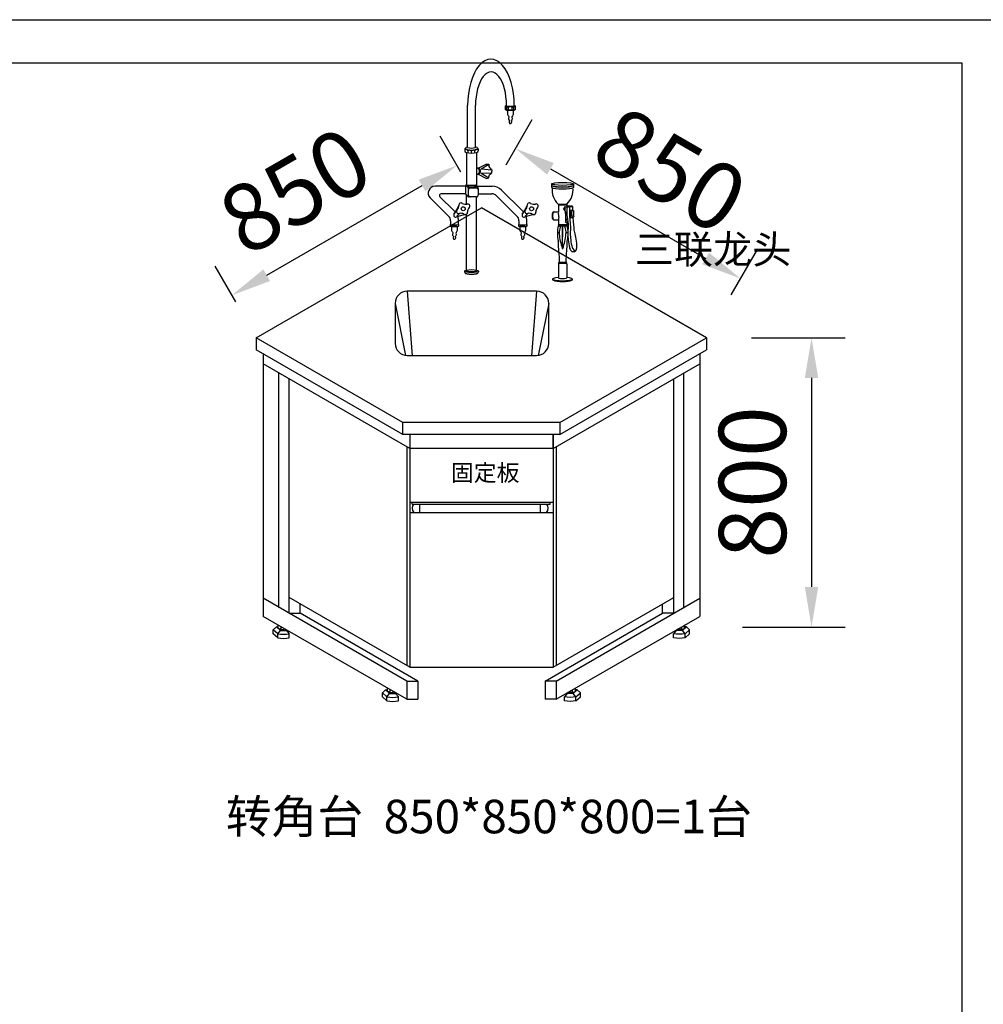
# Model space of a CAD drawing. Extents: x 281364 to 1711293, y 60297 to 317948.
# Drawn here: x 1306272 to 1309142, y 188026 to 190959 of the extents above; entities that cross this region are included whole.
import ezdxf

# ---------------------------------------------------------------- set-up
doc = ezdxf.new("R2010")
doc.units = 0
doc.header["$LTSCALE"] = 1000
doc.header["$MEASUREMENT"] = 0
doc.styles.add('宋体', font='txt')
doc.dimstyles.new('副本 (2) njj', dxfattribs={"dimscale": 80, "dimtxt": 2.5, "dimasz": 1.5, "dimexe": 1.25, "dimexo": 0.625, "dimtad": 1, "dimdec": 0, "dimtxsty": 'Standard', "dimcen": 2.5, "dimclrd": 3, "dimclre": 3, "dimadec": 0, "dimazin": 0, "dimtfac": 1, "dimtdec": 0, "dimtmove": 0, "dimatfit": 3, "dimfxl": 1.25, "dimarcsym": 0})

# ---------------------------------------------------------------- blocks, each defined once
blk = doc.blocks.new('*D936')
at = {"color": 3, "lineweight": -2, "transparency": 16777216}
for p, q in [((1307586, 190505.2), (1307524.6, 190611.7)), ((1307008.1, 190198), (1307470.6, 190465)), ((1306915.6, 190118.2), (1306854.1, 190224.6))]:
    blk.add_line(p, q, dxfattribs=at)
at = {"color": 3, "transparency": 16777216}
for points in [[(1307460.6, 190482.4), (1307480.6, 190447.7), (1307574.6, 190525)], [(1306998.1, 190215.3), (1307018.1, 190180.7), (1306904.1, 190138)]]:
    blk.add_solid(points, dxfattribs=at)
at = {"layer": 'Defpoints', "color": 0, "transparency": 16777216}
for p in [(1307574.6, 190525), (1307611, 190461.9), (1306940.6, 190074.9)]:
    blk.add_point(p, dxfattribs=at)
at = {"color": 0, "transparency": 16777216, "insert": (1307105.2, 190427.3), "char_height": 200, "attachment_point": 5, "rotation": 30}
blk.add_mtext('850', dxfattribs=at)
blk = doc.blocks.new('*D937')
at = {"color": 3, "lineweight": -2, "transparency": 16777216}
for p, q in [((1307721.1, 190526.5), (1307799, 190661.4)), ((1307853, 190514.8), (1308315.5, 190247.8)), ((1308391.6, 190139.4), (1308469.5, 190274.4))]:
    blk.add_line(p, q, dxfattribs=at)
at = {"color": 3, "transparency": 16777216}
for points in [[(1307863, 190532.2), (1307843, 190497.5), (1307749, 190574.8)], [(1308325.5, 190265.1), (1308305.5, 190230.5), (1308419.5, 190187.8)]]:
    blk.add_solid(points, dxfattribs=at)
at = {"layer": 'Defpoints', "color": 0, "transparency": 16777216}
for p in [(1307696.1, 190483.2), (1308419.5, 190187.8), (1308366.6, 190096.1)]:
    blk.add_point(p, dxfattribs=at)
at = {"color": 0, "transparency": 16777216, "insert": (1308197.7, 190489), "char_height": 200, "attachment_point": 5, "rotation": 330}
blk.add_mtext('850', dxfattribs=at)
blk = doc.blocks.new('*D938')
at = {"color": 3, "lineweight": -2, "transparency": 16777216}
for p, q in [((1308452.2, 190011.8), (1308730.6, 190011.8)), ((1308630.6, 189891.8), (1308630.6, 189269.7)), ((1308424.8, 189149.7), (1308730.6, 189149.7))]:
    blk.add_line(p, q, dxfattribs=at)
at = {"color": 3, "transparency": 16777216}
for points in [[(1308610.6, 189891.8), (1308650.6, 189891.8), (1308630.6, 190011.8)], [(1308610.6, 189269.7), (1308650.6, 189269.7), (1308630.6, 189149.7)]]:
    blk.add_solid(points, dxfattribs=at)
at = {"layer": 'Defpoints', "color": 0, "transparency": 16777216}
for p in [(1308402.2, 190011.8), (1308374.8, 189149.7), (1308630.6, 189149.7)]:
    blk.add_point(p, dxfattribs=at)
at = {"color": 0, "transparency": 16777216, "insert": (1308480.6, 189580.7), "char_height": 200, "attachment_point": 5, "rotation": 90}
blk.add_mtext('800', dxfattribs=at)
blk = doc.blocks.new('xiyanqi')
for p, q in [((-33, 284.4), (-33, 280.9)), ((33, 284.4), (33, 280.9)), ((-12.5, 221.7), (-12.5, 201.1)), ((-12.1, 224.1), (12, 224.1)), ((-12.1, 222.2), (12.1, 222.2)), ((3.6, 209.4), (3.5, 211.2)), ((3.6, 210.4), (3.6, 209.4)), ((4, 208.1), (7.6, 203.8)), ((8.1, 216.5), (18, 217.2)), ((8.2, 215.4), (18, 216.1)), ((12.5, 221.7), (12.5, 216.8)), ((28.7, 218.1), (12.5, 218.1)), ((12.8, 215.7), (13.1, 189.6)), ((18, 217.2), (28.7, 218.1)), ((18, 216.1), (29.8, 217.1)), ((19.3, 217.3), (20.4, 216.2)), ((20.4, 216.3), (20.8, 189.1)), ((22.8, 206.8), (28.3, 206.8)), ((22.8, 206.8), (27.2, 205.7)), ((22.8, 206.8), (23.9, 184.9)), ((27.2, 205.7), (32.7, 205.7)), ((28.3, 206.8), (32.7, 205.7)), ((28.7, 218.1), (29.8, 217.1)), ((29.8, 217.2), (29.9, 206.4)), ((-25.7, 201.1), (-12.5, 201.1)), ((-25.7, 177.1), (-12.5, 177.1)), ((-12.5, 177.1), (-12.5, 165.1)), ((9, 198.1), (9, 170.3)), ((9, 170.3), (14.4, 182.9)), ((23.9, 184.9), (28.2, 186)), ((23.9, 184.9), (29.4, 184.9)), ((28.2, 186), (33.7, 186)), ((29.4, 184.9), (33.7, 186)), ((-12.5, 160.1), (12.5, 160)), ((-11.6, 164.1), (11.6, 164)), ((-11.4, 162.1), (11.5, 162)), ((0, 91.8), (-0.6, 160.1)), ((0, 91.8), (0.9, 160.1)), ((9, 170.3), (13.4, 170.3)), ((12.5, 170.3), (12.5, 164.9)), ((-10.1, 138.6), (-15.5, 138.6)), ((15.5, 138.5), (10.6, 138.5)), ((-12.5, 48.6), (-12.5, 48.5)), ((-12.5, 46), (-12.5, 5)), ((11.4, 50), (-11.4, 50)), ((11.4, 47), (-11.4, 47)), ((12.5, 48.6), (12.5, 48.5)), ((12.5, 46), (12.5, 5)), ((-30, 0), (-30, 0)), ((30, 0), (30, 0))]:
    blk.add_line(p, q)
for points in [[(-12.5, 160.1, 0.119935), (-13.1, 114.8, 0.079494)], [(12.5, 160.1, -0.119935), (13.1, 114.8, -0.079494)]]:
    blk.add_lwpolyline(points, format="xyb")
for centre, radius, start, end in [((-30.3, 276.5), 3.13, 129.4493, 230.3121), ((-34.6, 279), 2.31, 359.36, 30.2266), ((26.3, 266.7), 57.6, 173.2426, 227.061), ((-26.3, 266.7), 57.6, 313.5901, 6.5963), ((30.3, 276.5), 3.13, 306.2107, 50.5507), ((34.6, 279), 2.31, 149.7734, 180.64), ((-12, 225.4), 1.24, 223.138, 275.8305), ((-13.8, 223.5), 1.36, 43.3234, 46.9383), ((-12, 221.7), 0.504, 77.8124, 181.0141), ((8.4, 211.5), 5, 94, 183.6696), ((8.6, 210.4), 5, 94, 180), ((5.6, 209.4), 2, 180, 220.0951), ((12, 225.8), 1.65, 267.4878, 330.4753), ((12, 221.7), 0.504, 358.9859, 102.1876), ((76.5, 198.2), 49.9, 171.405, 194.1685), ((82, 198.2), 49.9, 171.405, 194.1685), ((-0.5, 198.6), 12.3, 168.1119, 191.8881), ((-25.8, 189.5), 14.8, 348.8662, 26.1732), ((26.7, 176.9), 39.2, 165.5222, 179.6169), ((-5.7, 197.4), 14.8, 357.1277, 26.3752), ((-12.2, 187.9), 25.4, 3.7744, 39.1862), ((-11.2, 165.3), 1.28, 191.0107, 258.0107), ((68.6, 132.8), 79.3, 159.9188, 173.57), ((-68.2, 133.5), 79.3, 5.8835, 19.5348), ((11.2, 165.2), 1.28, 281.5991, 348.5991), ((21.9, 168.4), 8.66, 135.9447, 167.7257), ((31.7, 140.7), 41.9, 178.5482, 187.2112), ((153.1, 147.8), 163.4, 184.3235, 199.5685), ((-153, 149.3), 163.8, 339.6015, 355.1192), ((-31.3, 141), 41.9, 352.2423, 0.9053), ((-16.9, 114.4), 3.81, 355.2796, 6.5724), ((3.4, 94), 4.35, 191.8151, 205.7157), ((0, 92.6), 0.782, 219.0011, 303.644), ((-3.4, 94), 4.35, 331.939, 343.4943), ((31.9, 93.2), 10.4, 224.1293, 314.6349), ((37.8, 87.7), 2.35, 255.5975, 357.6393), ((-10.9, 48.5), 1.57, 108.0261, 254.1369), ((-10.9, 45.8), 1.56, 121.615, 174.4543), ((10.9, 48.5), 1.57, 285.8631, 71.9739), ((10.9, 45.8), 1.56, 5.5457, 58.385), ((-25, 0), 5, 164.0347, 180), ((25, 0), 5, 0, 11.537)]:
    blk.add_arc(centre, radius, start, end)
blk.add_ellipse((0, 284.4), major_axis=(-33, 0), ratio=0.132184)
for centre, major_axis, ratio, start_param, end_param in [((0, 280.9), (-33, 0), 0.150724, 6.283185, 9.424778), ((0, 280.1), (33.3, 0), 0.144142, 3.39276, 6.032018), ((0, 275.3), (-33, 0), 0.171415, 6.489151, 9.197691), ((-11.9, 223.1), (0, 0.984), 0.668908, 0, 3.141593), ((7.2, 210.2), (-0.05, 1.55), 0.73211, -3.141592653589793, 3.141592653589793), ((-25.8, 189.4), (0, 12), 0.46591, 6.283185, 9.465839), ((-25.4, 189.5), (0, 12), 0.363199, 0, 3.141593), ((-11.4, 163.1), (-1.56, 0.01), 0.635045, 4.716714, 7.853982), ((-11.4, 161.1), (-1.56, 0.01), 0.635045, 4.716714, 7.853982), ((-0.1, 1), (-29.8, 0), 0.160605, 5.140983, 10.55758), ((0, 0), (-30, 0), 0.217309, 6.129186, 9.578777), ((0, 5), (-12.5, 0), 0.18715, 0, 3.141593)]:
    blk.add_ellipse(centre, major_axis=major_axis, ratio=ratio, start_param=start_param, end_param=end_param)
at = {"extrusion": (0, 0, -1)}
for centre, major_axis, ratio, start_param, end_param in [((11.9, 223.1), (0, 0.984), 0.668908, 0, 3.141593), ((11.4, 163), (1.56, -0.01), 0.635045, 4.716714, 7.853982), ((11.4, 161), (1.56, -0.01), 0.635045, 4.716714, 7.853982)]:
    blk.add_ellipse(centre, major_axis=major_axis, ratio=ratio, start_param=start_param, end_param=end_param, dxfattribs=at)
for points, knots in [([(13.1, 189.6), (13.8, 186.7), (18.8, 157.1), (13.4, 144.8), (17.3, 113), (21.2, 91.5), (24.4, 86)], [8.882982, 8.882982, 8.882982, 8.882982, 15.889016, 63.125114, 107.426315, 118.367295, 118.367295, 118.367295, 118.367295]), ([(20.7, 189.5), (21.3, 185.1), (24.4, 158.8), (22.1, 145.1), (23.7, 112.9), (29.7, 90.3), (37.2, 85.4)], [8.882982, 8.882982, 8.882982, 8.882982, 15.889016, 63.125114, 107.426315, 120.174098, 120.174098, 120.174098, 120.174098]), ([(30.7, 185.2), (32.8, 163.6), (31.9, 152.7), (40.5, 119.5), (42.5, 95.2), (39.8, 86.5)], [16.173967, 16.173967, 16.173967, 16.173967, 63.125114, 107.426315, 124.602534, 124.602534, 124.602534, 124.602534]), ([(-13, 114.2), (-13.7, 114.6), (-11.1, 69.9), (-9, 57.7), (-10.5, 50)], [5.40992, 5.40992, 5.40992, 5.40992, 36.334923, 61.588684, 61.588684, 61.588684, 61.588684]), ([(13, 114.2), (13.7, 114.6), (11.1, 69.9), (9, 57.7), (10.5, 50)], [5.40992, 5.40992, 5.40992, 5.40992, 36.334923, 61.588684, 61.588684, 61.588684, 61.588684])]:
    blk.add_open_spline(points, degree=3, knots=knots)
blk = doc.blocks.new('sldgslt')
for p, q in [((-11.2, 377.3), (-11.2, 503.3)), ((12.3, 377.5), (12.3, 503.3)), ((101, 501), (101, 490.3)), ((131, 490.3), (131, 501)), ((104.2, 489), (104.2, 487.9)), ((106, 490), (106, 497.1)), ((111, 496.6), (106, 497.1)), ((111, 489.4), (106, 490)), ((111, 489.4), (111, 496.6)), ((121, 496.6), (126, 497.1)), ((121, 489.3), (121, 496.6)), ((121, 489.3), (126, 489.9)), ((126, 489.9), (126, 497.1)), ((127.8, 489), (127.8, 487.9)), ((117.1, 448.1), (114.8, 448.1)), ((-19.5, 373.3), (-19.5, 367.3)), ((-15, 362.2), (-15, 263.2)), ((-10, 361.1), (-10, 367.5)), ((0.3, 360.2), (0.3, 366.6)), ((10, 361), (10, 367.4)), ((15.5, 362.2), (15.5, 261.6)), ((20, 373.3), (20, 367.3)), ((19.9, 315.5), (44.1, 327.8)), ((29.1, 313.1), (52.3, 327.1)), ((44.1, 327.8), (52.3, 327.1)), ((18.7, 315.6), (15.5, 315.6)), ((15.5, 297.6), (19.8, 297.8)), ((19.8, 297.8), (45, 285.2)), ((29, 300.2), (61.4, 301.6)), ((29, 300.2), (52.2, 286.5)), ((29.1, 313.1), (61.4, 310.8)), ((61.4, 310.8), (61.4, 306.6)), ((61.4, 301.6), (61.4, 306.6)), ((-15.1, 265.3), (9.8, 265.3)), ((45, 285.2), (52.2, 286.5)), ((-17.1, 261.7), (-108.7, 261.7)), ((-17.1, 239.1), (-90.4, 239.1)), ((-17.1, 263.3), (-17.1, 240.3)), ((-10.3, 231.5), (-15.6, 236.8)), ((-10, 258.3), (-15.3, 263.6)), ((-15, 208), (-15, 236.2)), ((15.5, 261.6), (-13.3, 261.7)), ((-8.6, 232.2), (-8.6, 254.7)), ((-6.5, 256.8), (18, 256.8)), ((18.9, 258.3), (13.3, 263.8)), ((15.5, 261.7), (61.9, 261.7)), ((20.4, 254.7), (20.4, 234.7)), ((20.4, 239.1), (60.9, 239.1)), ((90.2, 250), (151, 189.2)), ((-122.9, 227.6), (-67.9, 172.6)), ((-93.9, 230.6), (-52.5, 189.2)), ((15.4, 229.7), (-6, 229.7)), ((15.5, 9), (15.5, 229.7)), ((75, 233.3), (135.6, 172.6)), ((-52.1, 178.8), (-42.2, 191)), ((-49.7, 181.6), (-37.1, 203.4)), ((-17.7, 177.1), (-43.9, 170.5)), ((-15, 9), (-15, 177.8)), ((151.5, 178.8), (161.3, 191)), ((153.9, 181.6), (166.5, 203.4)), ((185.8, 177.1), (159.6, 170.5)), ((-63.3, 147.6), (-63.3, 142.6)), ((-62.1, 158.5), (-62.1, 147.5)), ((-39.5, 164.7), (-39.5, 171.6)), ((-39.5, 164.7), (-39.5, 147.5)), ((-38.3, 147.6), (-38.3, 142.6)), ((140.3, 147.6), (140.3, 142.6)), ((141.5, 158.5), (141.5, 147.5)), ((164.1, 164.7), (164.1, 171.6)), ((164.1, 164.7), (164.1, 147.5)), ((165.3, 147.6), (165.3, 142.6)), ((-57, 141.9), (-57, 145.3)), ((-44.3, 141.9), (-44.3, 145.3)), ((146.5, 141.9), (146.5, 145.3)), ((159.2, 141.9), (159.2, 145.3)), ((-49.6, 102.9), (-51.9, 102.9)), ((153.9, 102.9), (151.6, 102.9)), ((20.8, 9.2), (20.8, 6.7))]:
    blk.add_line(p, q)
for centre in [(-24.3, 194.6), (179.2, 194.6)]:
    blk.add_circle(centre, 6)
for centre, radius, start, end in [((102.8, 496.3), 3.28, 15.7863, 123.5392), ((116, 558.6), 58.5, 258.9652, 281.0194), ((116, 491.8), 6.93, 43.8295, 136.1705), ((128.9, 496.8), 2.92, 44.2759, 173.5647), ((103.8, 491.9), 2.86, 184.0335, 318.8399), ((116, 497.8), 9.83, 239.0187, 300.1968), ((128.1, 491.9), 2.9, 223.4992, 355.0314), ((-10.4, 367.5), 10.8, 94.0491, 147.0982), ((0.3, 418.6), 49.4, 246.4004, 293.5996), ((-15.9, 365.4), 6.25, 19.0197, 125.472), ((-14.5, 367.3), 5, 180, 253.9404), ((0.3, 418.6), 58.4, 253.9404, 286.0596), ((0.3, 410.1), 34.7, 250.7543, 290.335), ((-5.2, 362.8), 6.7, 33.0694, 135.1713), ((5.5, 363.2), 6.17, 42.7293, 148.7242), ((16.3, 364.9), 6.75, 56.5178, 158.1165), ((12.2, 369.7), 8.59, 24.7205, 89.3603), ((15, 367.3), 5, 286.0596, 0), ((15.5, 306.6), 9, 269.953, 90.047), ((17, 306.6), 9, 269.953, 90.047), ((18.4, 306.6), 9, 269.953, 90.047), ((-15.1, 263.3), 2, 90, 180), ((-14.6, 264.3), 1, 90, 225), ((9.8, 260.3), 5, 45, 90), ((-108.7, 241.7), 20, 90, 225), ((-90.4, 234.1), 5, 90, 225), ((-16.1, 262.9), 1, 45, 180), ((-12.1, 240.3), 5, 180, 225), ((-13.6, 254.7), 5, 0, 45), ((-6.5, 261.8), 5, 225, 270), ((-3.6, 251.8), 5, 90, 180), ((-3.6, 234.7), 5, 180, 270), ((2.7, 280.8), 23, 260.4118, 303.9378), ((15.4, 251.8), 5, 0, 90), ((15.4, 234.7), 5, 270, 0), ((18, 257.8), 1, 270, 45), ((15.4, 254.7), 5, 0, 45), ((60.9, 219.1), 20, 45, 90), ((61.9, 221.7), 40, 45, 90), ((-30.5, 205.9), 6.64, 122.3753, 194.68), ((-31.1, 206.6), 5.71, 44.3963, 120.8043), ((-17.7, 224.9), 17.1, 236.8217, 287.8298), ((-10.5, 202.5), 6.38, 32.9228, 110.8829), ((-9.6, 232.2), 1, 225, 0), ((-6, 235.7), 6, 225, 270), ((-10.7, 202.9), 6.31, 309.8084, 29.2911), ((173, 205.9), 6.64, 122.3753, 194.68), ((172.4, 206.6), 5.71, 44.3963, 120.8043), ((185.9, 224.9), 17.1, 236.8217, 287.8298), ((193, 202.5), 6.38, 32.9228, 110.8829), ((192.8, 202.9), 6.31, 309.8084, 29.2911), ((-46.6, 176), 6.14, 129.3347, 296.09), ((-49, 192.7), 5, 225, 330), ((-37, 186.3), 7.01, 135.4351, 203.6105), ((-22.8, 159.8), 23.7, 114.8885, 153.1334), ((-37.6, 187.8), 7.21, 216.3517, 284.3473), ((-58.6, 205.1), 21.6, 320.217, 358.9999), ((-31.5, 160.8), 20.4, 60.9665, 102.154), ((-17.7, 183.2), 6.06, 224.3777, 299.5524), ((-17.6, 183.3), 6.13, 297.9626, 16.3208), ((7.2, 185.2), 18.8, 137.1801, 182.0672), ((156.9, 176), 6.14, 129.3347, 296.09), ((154.5, 192.7), 5, 225, 330), ((166.5, 186.3), 7.01, 135.4351, 203.6105), ((180.7, 159.8), 23.7, 114.8885, 153.1334), ((165.9, 187.8), 7.21, 216.3517, 284.3473), ((144.9, 205.1), 21.6, 320.217, 358.9999), ((172, 160.8), 20.4, 60.9665, 102.154), ((185.8, 183.2), 6.06, 224.3777, 299.5524), ((185.9, 183.3), 6.13, 297.9626, 16.3208), ((210.7, 185.2), 18.8, 137.1801, 182.0672), ((-82.1, 158.5), 20, 0, 45), ((-50.8, 233.1), 86.4, 261.6854, 278.3146), ((121.5, 158.5), 20, 0, 45), ((152.8, 233.1), 86.4, 261.6854, 278.3146), ((-50.8, 233.1), 91.4, 262.143, 277.857), ((-50.9, 231.5), 86.4, 265.9398, 274.3765), ((152.8, 233.1), 91.4, 262.143, 277.857), ((152.6, 231.5), 86.4, 265.9398, 274.3765), ((-14.1, 7.5), 6.37, 166.4431, 241.9147), ((14.3, 7.7), 6.63, 295.3583, 9.2522)]:
    blk.add_arc(centre, radius, start, end)
for centre, major_axis, ratio, start_param, end_param in [((58.2, 503.3), (0, -137), 0.506772, 7.846678, 11.002878), ((58.5, 502.3), (0, -99.8), 0.462931, 1.570796, 4.712389), ((0.3, 266.2), (-16.6, 0.3), 0.496851, 0.409356, 1.663091), ((0.3, 12), (-20.6, 0), 0.218876, 7.017425, 8.690538)]:
    blk.add_ellipse(centre, major_axis=major_axis, ratio=ratio, start_param=start_param, end_param=end_param)
at = {"extrusion": (0, 0, -1)}
for centre, major_axis, start_param, end_param in [((116, 500.7), (15, 0), -0.733956, 3.864112), ((116, 490.4), (15, 0), 0, 3.141593), ((116, 489.3), (-15, 0), 3.805022, 5.617306)]:
    blk.add_ellipse(centre, major_axis=major_axis, ratio=0.153292, start_param=start_param, end_param=end_param, dxfattribs=at)
blk.add_ellipse((0.3, 9), major_axis=(-20.6, 0), ratio=0.218876)
for points, knots in [([(104.2, 487.9), (105.7, 487.1), (108.8, 485.4), (107.1, 480), (107.4, 473.7), (113.2, 468.2), (109.1, 461.2), (114.7, 457.3), (111.4, 452), (113.7, 449.4), (114.8, 448.1)], [0, 0, 0, 0, 4.450665, 9.513279, 14.35476, 23.612101, 28.869189, 34.228987, 38.955994, 43.590045, 43.590045, 43.590045, 43.590045]), ([(127.8, 487.9), (126.3, 487.1), (123.2, 485.4), (124.7, 480), (125.2, 473.6), (118.5, 468.3), (123.2, 461.1), (117.2, 457.3), (120.6, 452), (118.3, 449.4), (117.1, 448.1)], [0, 0, 0, 0, 4.453422, 9.516036, 14.344489, 23.733142, 29.01829, 34.464554, 39.19156, 43.825611, 43.825611, 43.825611, 43.825611]), ([(52.2, 327), (51.9, 324.7), (51.7, 318), (57.4, 313.7), (61.2, 310.8)], [2.061754, 2.061754, 2.061754, 2.061754, 8.679249, 21.689807, 21.689807, 21.689807, 21.689807]), ([(52.2, 286.5), (52, 288.8), (52.2, 295.1), (57.7, 299), (61.4, 301.6)], [2.345358, 2.345358, 2.345358, 2.345358, 8.693557, 21.095799, 21.095799, 21.095799, 21.095799]), ([(-63.3, 142.6), (-61.5, 141.8), (-57.9, 140.4), (-59.6, 134.7), (-59.4, 128.4), (-53.6, 123), (-57.6, 115.9), (-52, 112), (-55.3, 106.7), (-53, 104.2), (-51.9, 102.9)], [0, 0, 0, 0, 5.010263, 10.072877, 14.914358, 24.171699, 29.428787, 34.788585, 39.515592, 44.149643, 44.149643, 44.149643, 44.149643]), ([(-38.3, 142.6), (-40, 141.8), (-43.6, 140.4), (-42, 134.7), (-41.5, 128.3), (-48.2, 123), (-43.6, 115.9), (-49.6, 112.1), (-46.2, 106.7), (-48.5, 104.2), (-49.6, 102.9)], [0, 0, 0, 0, 4.991323, 10.053937, 14.88239, 24.271043, 29.556191, 35.002455, 39.729461, 44.363512, 44.363512, 44.363512, 44.363512]), ([(140.3, 142.6), (142.1, 141.8), (145.7, 140.4), (143.9, 134.7), (144.2, 128.4), (150, 123), (145.9, 115.9), (151.5, 112), (148.2, 106.7), (150.5, 104.2), (151.6, 102.9)], [0, 0, 0, 0, 5.010263, 10.072877, 14.914358, 24.171699, 29.428787, 34.788585, 39.515592, 44.149643, 44.149643, 44.149643, 44.149643]), ([(165.3, 142.6), (163.5, 141.8), (159.9, 140.4), (161.5, 134.7), (162, 128.3), (155.3, 123), (160, 115.9), (154, 112.1), (157.4, 106.7), (155.1, 104.2), (153.9, 102.9)], [0, 0, 0, 0, 4.991323, 10.053937, 14.88239, 24.271043, 29.556191, 35.002455, 39.729461, 44.363512, 44.363512, 44.363512, 44.363512]), ([(-17.1, 1.9), (-16.4, 1.7), (-15.6, 1.5), (-13.6, 1.1), (-12.2, 0.9), (-9.4, 0.5), (-7.9, 0.3), (-3.2, 0), (0.2, -0.1), (5.8, 0.1), (8.2, 0.3), (12.1, 0.7), (13.7, 1), (15.8, 1.4), (16.5, 1.6), (17.1, 1.7)], [6.94981, 6.94981, 6.94981, 6.94981, 7.093295, 7.093295, 7.317497, 7.317497, 7.5417, 7.5417, 8.001902, 8.001902, 8.338616, 8.338616, 8.602516, 8.602516, 8.723346, 8.723346, 8.723346, 8.723346])]:
    blk.add_open_spline(points, degree=3, knots=knots)
blk = doc.blocks.new('转角台水盆')
for p, q in [((-207.8, 191.4, 0.1), (-193.1, -1.4, 0.1)), ((177.3, 191.4, 0.1), (-207.8, 191.4, 0.1)), ((177.3, 191.4, 0.1), (162.1, -1.4, 0.1)), ((-243.8, 155.4, 0.1), (-212.8, 0, 0.1)), ((-243.8, 155.4, 0.1), (-243.8, 36, 0.1)), ((213.3, 155.4, 0.1), (181.7, 0, 0.1)), ((213.3, 36, 0.1), (213.3, 155.4, 0.1)), ((-207.8, 0, 0.1), (177.3, 0, 0.1))]:
    blk.add_line(p, q)
for centre, start, end in [((-207.8, 155.4, 0.1), 90, 180), ((177.3, 155.4, 0.1), 0, 90), ((-207.8, 36, 0.1), 180, 270), ((177.3, 36, 0.1), 270, 0)]:
    blk.add_arc(centre, 36, start, end)
blk.add_blockref('sldgslt', (-16.9, 242.5))

msp = doc.modelspace()

# ---------------------------------------------------------------- linework, layer by layer
for p, q in [((1306977.006, 190011.775), (1307647.432, 190398.846)), ((1308317.858, 190011.775), (1307647.432, 190398.846)), ((1307413.932, 189759.516), (1306977.006, 190011.775)), ((1306977.006, 190011.775), (1306977.006, 189975.775)), ((1307880.932, 189759.516), (1308317.858, 190011.775)), ((1308317.858, 190011.775), (1308317.858, 189975.775)), ((1307413.932, 189723.516), (1306977.006, 189975.775)), ((1306997.064, 189964.194), (1306997.064, 189181.709)), ((1307880.932, 189723.516), (1308317.858, 189975.775)), ((1308297.799, 189964.194), (1308297.799, 189181.709)), ((1307433.956, 189681.329), (1306997.064, 189933.569)), ((1307860.907, 189681.329), (1308297.799, 189933.569)), ((1307044.635, 189208.118), (1307044.635, 189906.104)), ((1308250.228, 189208.118), (1308250.228, 189906.104)), ((1307074.635, 189190.798), (1307074.635, 189888.783)), ((1308220.228, 189190.798), (1308220.228, 189888.783)), ((1307413.932, 189723.516), (1307413.932, 189759.516)), ((1307880.932, 189759.516), (1307413.932, 189759.516)), ((1307880.932, 189759.516), (1307880.932, 189723.516)), ((1307880.932, 189723.516), (1307413.932, 189723.516)), ((1307433.896, 189723.463), (1307433.896, 189681.363)), ((1307860.932, 189681.363), (1307860.932, 189723.516)), ((1307860.967, 189723.463), (1307860.967, 189681.363)), ((1307424.956, 189686.525), (1307424.956, 189035.897)), ((1307860.932, 189681.363), (1307433.896, 189681.363)), ((1307433.956, 189681.329), (1307433.956, 189030.701)), ((1307860.907, 189681.329), (1307860.907, 189030.701)), ((1307869.907, 189686.525), (1307869.907, 189035.897)), ((1307860.932, 189521.363), (1307433.896, 189521.363)), ((1307441.461, 189516.391), (1307441.461, 189521.391)), ((1307852.03, 189516.391), (1307852.03, 189521.391)), ((1307433.956, 189491.391), (1307860.907, 189491.391)), ((1307441.461, 189516.391), (1307568.791, 189516.391)), ((1307464.461, 189491.391), (1307464.461, 189516.391)), ((1307568.791, 189516.391), (1307852.03, 189516.391)), ((1307583.956, 189491.391), (1307860.907, 189491.391)), ((1307823.424, 189491.391), (1307823.424, 189516.391)), ((1306997.064, 189235.583), (1306997.006, 189235.617)), ((1307424.956, 188988.54), (1306997.064, 189235.583)), ((1307433.956, 189030.701), (1307074.635, 189238.155)), ((1307860.907, 189030.701), (1308220.228, 189238.155)), ((1307869.907, 188988.54), (1308297.799, 189235.583)), ((1307107.693, 189190.798), (1307107.693, 189219.069)), ((1308187.17, 189190.798), (1308187.17, 189219.069)), ((1307424.956, 188934.666), (1306997.064, 189181.709)), ((1307074.635, 189190.798), (1307107.693, 189190.798)), ((1307458.015, 188988.54), (1307107.693, 189190.798)), ((1307836.849, 188988.54), (1308187.17, 189190.798)), ((1307869.907, 188934.666), (1308297.799, 189181.709)), ((1308220.228, 189190.798), (1308187.17, 189190.798)), ((1307027.488, 189141.712), (1307037.017, 189150.373)), ((1307027.488, 189129.712), (1307027.488, 189141.712)), ((1307041.01, 189129.874), (1307027.488, 189141.712)), ((1307049.01, 189139.874), (1307037.017, 189150.373)), ((1307037.017, 189150.373), (1307042.636, 189150.373)), ((1307041.01, 189156.245), (1307041.01, 189156.337)), ((1307041.01, 189129.874), (1307049.01, 189139.874)), ((1307042.636, 189155.455), (1307042.676, 189155.567)), ((1307042.636, 189145.455), (1307042.636, 189155.399)), ((1307050.971, 189142.398), (1307042.636, 189145.455)), ((1307050.971, 189142.398), (1307050.971, 189150.587)), ((1307050.971, 189142.398), (1307059.548, 189142.398)), ((1307059.548, 189142.398), (1307059.548, 189145.635)), ((1307059.548, 189142.398), (1307060.503, 189145.083)), ((1307067.01, 189139.874), (1307062.139, 189144.139)), ((1307067.01, 189139.874), (1307075.01, 189129.874)), ((1308227.853, 189139.874), (1308219.853, 189129.874)), ((1308227.853, 189139.874), (1308232.724, 189144.139)), ((1308235.316, 189142.398), (1308234.36, 189145.083)), ((1308235.316, 189142.398), (1308235.316, 189145.635)), ((1308243.893, 189142.398), (1308235.316, 189142.398)), ((1308243.893, 189142.398), (1308243.893, 189150.587)), ((1308243.893, 189142.398), (1308252.228, 189145.455)), ((1308245.853, 189139.874), (1308257.846, 189150.373)), ((1308253.853, 189129.874), (1308245.853, 189139.874)), ((1308252.228, 189155.455), (1308252.188, 189155.567)), ((1308252.228, 189145.455), (1308252.228, 189155.399)), ((1308257.846, 189150.373), (1308252.228, 189150.373)), ((1308253.853, 189156.245), (1308253.853, 189156.337)), ((1308253.853, 189129.874), (1308267.375, 189141.712)), ((1308267.375, 189141.712), (1308257.846, 189150.373)), ((1308267.375, 189129.712), (1308267.375, 189141.712)), ((1307041.01, 189117.874), (1307027.488, 189129.712)), ((1307041.01, 189117.874), (1307041.01, 189129.874)), ((1307075.01, 189117.874), (1307075.01, 189129.874)), ((1308219.853, 189117.874), (1308219.853, 189129.874)), ((1308253.853, 189117.874), (1308253.853, 189129.874)), ((1308253.853, 189117.874), (1308267.375, 189129.712)), ((1307433.956, 189030.701), (1307860.932, 189030.701)), ((1307352.526, 188953.996), (1307362.055, 188962.657)), ((1307362.055, 188962.657), (1307367.673, 188962.657)), ((1307374.048, 188952.158), (1307362.055, 188962.657)), ((1307367.673, 188957.738), (1307367.673, 188967.738)), ((1307376.008, 188954.681), (1307376.008, 188962.926)), ((1307424.956, 188988.54), (1307424.956, 188934.666)), ((1307424.956, 188988.54), (1307458.015, 188988.54)), ((1307458.015, 188988.54), (1307458.015, 188934.666)), ((1307869.907, 188988.54), (1307836.849, 188988.54)), ((1307836.849, 188988.54), (1307836.849, 188934.666)), ((1307869.907, 188988.54), (1307869.907, 188934.666)), ((1307918.855, 188954.681), (1307918.855, 188962.926)), ((1307920.816, 188952.158), (1307932.808, 188962.657)), ((1307927.19, 188957.738), (1307927.19, 188967.738)), ((1307932.808, 188962.657), (1307927.19, 188962.657)), ((1307942.337, 188953.996), (1307932.808, 188962.657)), ((1307366.048, 188942.158), (1307352.526, 188953.996)), ((1307352.526, 188941.996), (1307352.526, 188953.996)), ((1307366.048, 188930.158), (1307352.526, 188941.996)), ((1307366.048, 188942.158), (1307374.048, 188952.158)), ((1307366.048, 188930.158), (1307366.048, 188942.158)), ((1307376.008, 188954.681), (1307367.673, 188957.738)), ((1307376.008, 188954.681), (1307384.585, 188954.681)), ((1307384.585, 188954.681), (1307384.585, 188957.974)), ((1307384.585, 188954.681), (1307385.557, 188957.413)), ((1307392.048, 188952.158), (1307386.989, 188956.586)), ((1307392.048, 188952.158), (1307400.048, 188942.158)), ((1307400.048, 188930.158), (1307400.048, 188942.158)), ((1307424.956, 188934.666), (1307458.015, 188934.666)), ((1307869.907, 188934.666), (1307836.849, 188934.666)), ((1307902.816, 188952.158), (1307894.816, 188942.158)), ((1307894.816, 188930.158), (1307894.816, 188942.158)), ((1307902.816, 188952.158), (1307907.874, 188956.586)), ((1307910.278, 188954.681), (1307909.306, 188957.413)), ((1307910.278, 188954.681), (1307910.278, 188957.974)), ((1307918.855, 188954.681), (1307910.278, 188954.681)), ((1307918.855, 188954.681), (1307927.19, 188957.738)), ((1307928.816, 188942.158), (1307920.816, 188952.158)), ((1307928.816, 188942.158), (1307942.337, 188953.996)), ((1307928.816, 188930.158), (1307928.816, 188942.158)), ((1307928.816, 188930.158), (1307942.337, 188941.996)), ((1307942.337, 188941.996), (1307942.337, 188953.996))]:
    msp.add_line(p, q)
for points in [[(1300257.073, 190959.005), (1309206.197, 190959.005), (1309206.197, 184756.642), (1300257.073, 184756.642)], [(1300385.124, 190830.9), (1309078.146, 190830.9), (1309078.146, 184884.693), (1300385.124, 184884.693)]]:
    msp.add_lwpolyline(points, close=True)
for centre, start, end in [((1307458.961, 189503.891), 135, 225), ((1307828.924, 189503.891), 315, 45)]:
    msp.add_arc(centre, 17.678, start, end)
for centre, major_axis, ratio, start_param, end_param in [((1307058.01, 189156.245), (-17, 0), 0.09233636, 0, 0.36810287), ((1307058.01, 189195.813), (-71.844, 0), 0.78479197, 1.44519541, 1.69639725), ((1307058.01, 189184.656), (-71.844, 0), 0.78479197, 1.33190777, 1.80968488), ((1307058.01, 189172.656), (-71.844, 0), 0.78479197, 1.33190777, 1.80968488), ((1307383.048, 188996.939), (-71.844, 0), 0.78479197, 1.33190777, 1.80968488), ((1307383.048, 189008.096), (-71.844, 0), 0.78479197, 1.44519541, 1.69639725), ((1307383.048, 188984.939), (-71.844, 0), 0.78479197, 1.33190777, 1.80968488)]:
    msp.add_ellipse(centre, major_axis=major_axis, ratio=ratio, start_param=start_param, end_param=end_param)
at = {"extrusion": (0, 0, -1)}
for centre, major_axis, ratio, start_param, end_param in [((1308236.853, 189195.813), (71.844, 0), 0.78479197, 1.44519541, 1.69639725), ((1308236.853, 189156.245), (17, 0), 0.09233636, 0, 0.36810287), ((1308236.853, 189184.656), (71.844, 0), 0.78479197, 1.33190777, 1.80968488), ((1308236.853, 189172.656), (71.844, 0), 0.78479197, 1.33190777, 1.80968488), ((1307911.816, 188996.939), (71.844, 0), 0.78479197, 1.33190777, 1.80968488), ((1307911.816, 189008.096), (71.844, 0), 0.78479197, 1.44519541, 1.69639725), ((1307911.816, 188984.939), (71.844, 0), 0.78479197, 1.33190777, 1.80968488)]:
    msp.add_ellipse(centre, major_axis=major_axis, ratio=ratio, start_param=start_param, end_param=end_param, dxfattribs=at)

# ---------------------------------------------------------------- block references
for name, p in [('转角台水盆', (1307634.478, 189958.694, -0.092)), ('xiyanqi', (1307889.138, 190185.323))]:
    msp.add_blockref(name, p)

# ---------------------------------------------------------------- texts
at = {"insert": (1308337.364, 190274.958), "char_height": 85.3884, "attachment_point": 5, "style": '宋体'}
msp.add_mtext('{\\C1;三联龙头}', dxfattribs=at)
at = {"attachment_point": 5}
for s, insert, char_height in [('{\\fSimSun|b0|i0|c134|p2;固定板}', (1307658.665, 189609.705, 4.878), 50), ('{\\fSimSun|b0|i0|c134|p2;转角台  850*850*800=1台}', (1307669.623, 188585.602, 3.252), 100)]:
    msp.add_mtext(s, dxfattribs=dict(at, insert=insert, char_height=char_height))

# ---------------------------------------------------------------- dimensions: what is measured, and where the dimension line sits
for base, p1, p2, angle, text, picture, middle, dimtype in [((1308419.469, 190187.771), (1307696.139, 190483.21), (1308366.565, 190096.14), 330, '850', '*D937', (1308122.743, 190359.086), 161), ((1307574.568, 190525.049), (1306940.574, 190074.877), (1307611, 190461.947), 30, '850', '*D936', (1307180.184, 190297.351), 161), ((1308630.614, 189149.714), (1308402.175, 190011.775), (1308374.782, 189149.714), 90, '800', '*D938', (1308630.614, 189580.744), 160)]:
    dim = msp.add_linear_dim(base=base, p1=p1, p2=p2, angle=angle, text=text, dimstyle='副本 (2) njj')
    dim.commit()
    dim.dimension.update_dxf_attribs({"geometry": picture, "text_midpoint": middle, "dimtype": dimtype})

doc.saveas('drawing.dxf')
